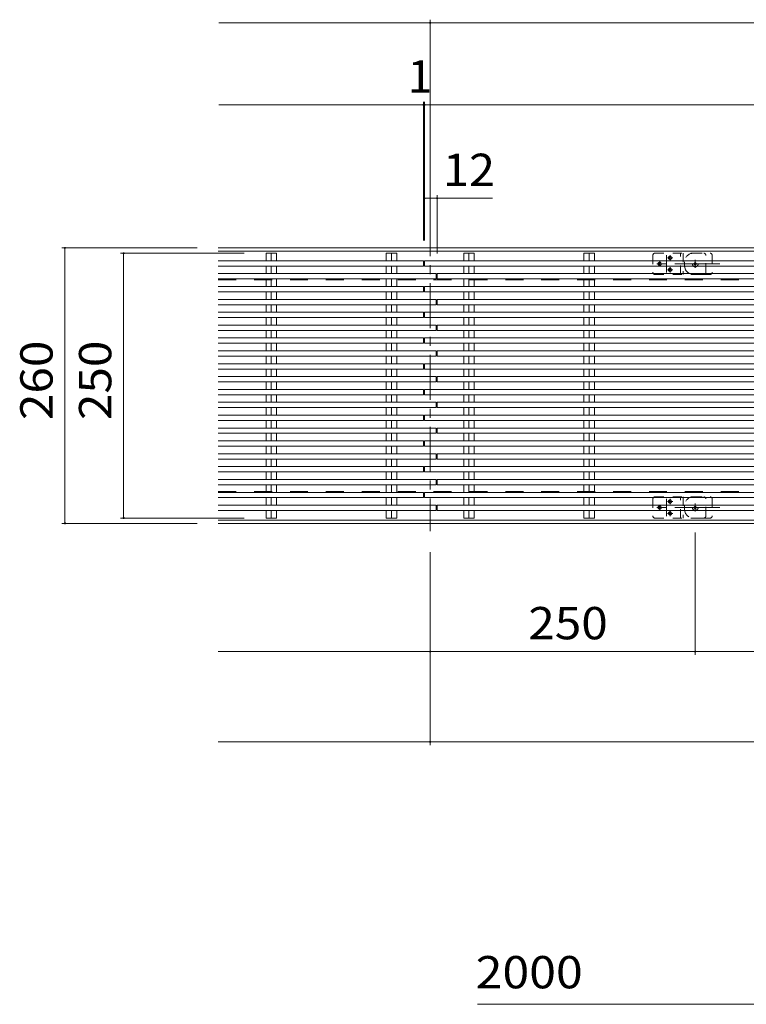
# Model space of a CAD drawing. Units: millimetres. Extents: x -2715 to 2460, y -1949 to 1792.
# Drawn here: x -2715 to -2030, y 823 to 1752 of the extents above; entities that cross this region are included whole.
import ezdxf

# ---------------------------------------------------------------- set-up
doc = ezdxf.new("R2010")
doc.units = ezdxf.units.MM
doc.header["$LTSCALE"] = 10
for name, pattern in [('JWW_CENTER1', [6.773333, 4.233333, -0.846667, 0.846667, -0.846667]), ('JWW_DASHED1', [1.693333, 0.846667, -0.846667]), ('JWW_DASHED2', [3.386667, 1.693333, -1.693333])]:
    doc.linetypes.add(name, pattern=pattern)
for name, color, linetype in [('C-0_通り芯', 7, 'Continuous'), ('C-2_蓋', 7, 'Continuous'), ('C-3_受枠', 7, 'Continuous'), ('C-4_寸法', 7, 'Continuous'), ('C-A', 7, 'Continuous'), ('E-4', 7, 'Continuous')]:
    doc.layers.add(name, color=color, linetype=linetype)
doc.styles.add('ＭＳ ゴシック', font='txt', dxfattribs={"height": 1})

msp = doc.modelspace()

# ---------------------------------------------------------------- linework, layer by layer
at = {"layer": 'C-0_通り芯', "color": 7, "linetype": 'JWW_CENTER1', "lineweight": 9}
msp.add_line((-2327.83, 1571.36), (-2327.83, 1269.6), dxfattribs=at)
at = {"layer": 'C-0_通り芯', "color": 4, "linetype": 'JWW_DASHED1', "lineweight": 9}
for p, q in [((-2079.83, 1531.9), (-2063.76, 1531.9)), ((-2061.83, 1529.9), (-2061.83, 1513.9)), ((-2087.83, 1523.9), (-2087.83, 1519.9)), ((-2079.83, 1511.9), (-2063.76, 1511.9)), ((-2063.76, 1511.9), (-2072.83, 1511.9)), ((-2079.83, 1301.9), (-2063.76, 1301.9)), ((-2087.83, 1293.9), (-2087.83, 1289.9)), ((-2061.83, 1299.9), (-2061.83, 1283.9)), ((-2079.83, 1281.9), (-2063.76, 1281.9)), ((-2063.76, 1281.9), (-2072.83, 1281.9))]:
    msp.add_line(p, q, dxfattribs=at)
for centre, radius, start, end in [((-2079.83, 1523.9), 8, 90, 180), ((-2063.83, 1529.9), 2, 0, 90), ((-2079.83, 1519.9), 8, 180, 270), ((-2063.83, 1513.9), 2, 270, 0), ((-2079.83, 1293.9), 8, 90, 180), ((-2063.83, 1299.9), 2, 0, 90), ((-2079.83, 1289.9), 8, 180, 270), ((-2063.83, 1283.9), 2, 270, 0)]:
    msp.add_arc(centre, radius, start, end, dxfattribs=at)
at = {"layer": 'C-2_蓋', "color": 3, "linetype": 'Continuous', "lineweight": 9}
for p, q in [((-2334.33, 1524.75), (-2527.83, 1524.75)), ((-2472.87, 1531.9), (-2482.77, 1531.9)), ((-2482.77, 1524.75), (-2482.77, 1531.9)), ((-2477.82, 1531.9), (-2477.82, 1524.75)), ((-2472.87, 1524.75), (-2472.87, 1531.9)), ((-2359.38, 1531.9), (-2369.27, 1531.9)), ((-2369.27, 1524.75), (-2369.27, 1531.9)), ((-2364.33, 1531.9), (-2364.33, 1524.75)), ((-2359.38, 1524.75), (-2359.38, 1531.9)), ((-2334.33, 1519.75), (-2334.33, 1524.75)), ((-2333.33, 1519.75), (-2333.33, 1524.75)), ((-2333.33, 1524.75), (-334.33, 1524.75)), ((-2296.28, 1531.9), (-2286.38, 1531.9)), ((-2296.28, 1524.75), (-2296.28, 1531.9)), ((-2291.33, 1531.9), (-2291.33, 1524.75)), ((-2286.38, 1524.75), (-2286.38, 1531.9)), ((-2182.78, 1531.9), (-2172.88, 1531.9)), ((-2182.78, 1524.75), (-2182.78, 1531.9)), ((-2177.83, 1531.9), (-2177.83, 1524.75)), ((-2172.88, 1524.75), (-2172.88, 1531.9)), ((-2334.33, 1519.75), (-2527.83, 1519.75)), ((-2482.77, 1512.61), (-2482.77, 1519.75)), ((-2477.82, 1519.75), (-2477.82, 1512.61)), ((-2472.87, 1512.61), (-2472.87, 1519.75)), ((-2369.27, 1512.61), (-2369.27, 1519.75)), ((-2364.33, 1519.75), (-2364.33, 1512.61)), ((-2359.38, 1512.61), (-2359.38, 1519.75)), ((-2333.33, 1519.75), (-334.33, 1519.75)), ((-2296.28, 1512.61), (-2296.28, 1519.75)), ((-2291.33, 1519.75), (-2291.33, 1512.61)), ((-2286.38, 1512.61), (-2286.38, 1519.75)), ((-2182.78, 1512.61), (-2182.78, 1519.75)), ((-2177.83, 1519.75), (-2177.83, 1512.61)), ((-2172.88, 1512.61), (-2172.88, 1519.75)), ((-2322.33, 1512.61), (-2527.83, 1512.61)), ((-2322.33, 1507.61), (-2527.83, 1507.61)), ((-2482.77, 1500.47), (-2482.77, 1507.61)), ((-2477.82, 1507.61), (-2477.82, 1500.47)), ((-2472.87, 1500.47), (-2472.87, 1507.61)), ((-2369.27, 1500.47), (-2369.27, 1507.61)), ((-2364.33, 1507.61), (-2364.33, 1500.47)), ((-2359.38, 1500.47), (-2359.38, 1507.61)), ((-2322.33, 1507.61), (-2322.33, 1512.61)), ((-2322.33, 1507.61), (-2322.33, 1507.61)), ((-2321.33, 1512.61), (-2321.33, 1507.61)), ((-2321.33, 1512.61), (-322.33, 1512.61)), ((-2321.33, 1507.61), (-322.33, 1507.61)), ((-2296.28, 1500.47), (-2296.28, 1507.61)), ((-2291.33, 1507.61), (-2291.33, 1500.47)), ((-2286.38, 1500.47), (-2286.38, 1507.61)), ((-2182.78, 1500.47), (-2182.78, 1507.61)), ((-2177.83, 1507.61), (-2177.83, 1500.47)), ((-2172.88, 1500.47), (-2172.88, 1507.61)), ((-2334.33, 1500.47), (-2527.83, 1500.47)), ((-2334.33, 1500.47), (-2334.33, 1495.47)), ((-2333.33, 1500.47), (-2333.33, 1495.47)), ((-2333.33, 1500.47), (-334.33, 1500.47)), ((-2334.33, 1495.47), (-2527.83, 1495.47)), ((-2322.33, 1488.33), (-2527.83, 1488.33)), ((-2482.77, 1488.33), (-2482.77, 1495.47)), ((-2477.82, 1495.47), (-2477.82, 1488.33)), ((-2472.87, 1488.33), (-2472.87, 1495.47)), ((-2369.27, 1488.33), (-2369.27, 1495.47)), ((-2364.33, 1495.47), (-2364.33, 1488.33)), ((-2359.38, 1488.33), (-2359.38, 1495.47)), ((-2333.33, 1495.47), (-334.33, 1495.47)), ((-2326.19, 1495.47), (-2326.19, 1495.47)), ((-2322.33, 1488.33), (-2322.33, 1483.33)), ((-2321.33, 1483.33), (-2321.33, 1488.33)), ((-2321.33, 1488.33), (-322.33, 1488.33)), ((-2296.28, 1488.33), (-2296.28, 1495.47)), ((-2291.33, 1495.47), (-2291.33, 1488.33)), ((-2286.38, 1488.33), (-2286.38, 1495.47)), ((-2182.78, 1488.33), (-2182.78, 1495.47)), ((-2177.83, 1495.47), (-2177.83, 1488.33)), ((-2172.88, 1488.33), (-2172.88, 1495.47)), ((-2322.33, 1483.33), (-2527.83, 1483.33)), ((-2482.77, 1476.18), (-2482.77, 1483.33)), ((-2477.82, 1483.33), (-2477.82, 1476.18)), ((-2472.87, 1476.18), (-2472.87, 1483.33)), ((-2369.27, 1476.18), (-2369.27, 1483.33)), ((-2364.33, 1483.33), (-2364.33, 1476.18)), ((-2359.38, 1476.18), (-2359.38, 1483.33)), ((-2330.05, 1483.33), (-2330.05, 1483.33)), ((-2321.33, 1483.33), (-322.33, 1483.33)), ((-2296.28, 1476.18), (-2296.28, 1483.33)), ((-2291.33, 1483.33), (-2291.33, 1476.18)), ((-2286.38, 1476.18), (-2286.38, 1483.33)), ((-2182.78, 1476.18), (-2182.78, 1483.33)), ((-2177.83, 1483.33), (-2177.83, 1476.18)), ((-2172.88, 1476.18), (-2172.88, 1483.33)), ((-2334.33, 1476.18), (-2527.83, 1476.18)), ((-2334.33, 1471.18), (-2527.83, 1471.18)), ((-2482.77, 1464.04), (-2482.77, 1471.18)), ((-2477.82, 1471.18), (-2477.82, 1464.04)), ((-2472.87, 1464.04), (-2472.87, 1471.18)), ((-2369.27, 1464.04), (-2369.27, 1471.18)), ((-2364.33, 1471.18), (-2364.33, 1464.04)), ((-2359.38, 1464.04), (-2359.38, 1471.18)), ((-2334.33, 1471.18), (-2334.33, 1476.18)), ((-2333.91, 1471.18), (-2333.91, 1471.19)), ((-2333.33, 1476.18), (-2333.33, 1471.18)), ((-2333.33, 1476.18), (-334.33, 1476.18)), ((-2333.33, 1471.18), (-334.33, 1471.18)), ((-2296.28, 1464.04), (-2296.28, 1471.18)), ((-2291.33, 1471.18), (-2291.33, 1464.04)), ((-2286.38, 1464.04), (-2286.38, 1471.18)), ((-2182.78, 1464.04), (-2182.78, 1471.18)), ((-2177.83, 1471.18), (-2177.83, 1464.04)), ((-2172.88, 1464.04), (-2172.88, 1471.18)), ((-2322.33, 1464.04), (-2527.83, 1464.04)), ((-2322.33, 1464.04), (-2322.33, 1459.04)), ((-2321.33, 1459.04), (-2321.33, 1464.04)), ((-2321.33, 1464.04), (-322.33, 1464.04)), ((-2322.33, 1459.04), (-2527.83, 1459.04)), ((-2334.33, 1451.9), (-2527.83, 1451.9)), ((-2482.77, 1451.9), (-2482.77, 1459.04)), ((-2477.82, 1459.04), (-2477.82, 1451.9)), ((-2472.87, 1451.9), (-2472.87, 1459.04)), ((-2369.27, 1451.9), (-2369.27, 1459.04)), ((-2364.33, 1459.04), (-2364.33, 1451.9)), ((-2359.38, 1451.9), (-2359.38, 1459.04)), ((-2337.77, 1459.04), (-2337.77, 1459.05)), ((-2334.33, 1446.9), (-2334.33, 1451.9)), ((-2333.33, 1451.9), (-2333.33, 1446.9)), ((-2333.33, 1451.9), (-334.33, 1451.9)), ((-2321.33, 1459.04), (-322.33, 1459.04)), ((-2296.28, 1451.9), (-2296.28, 1459.04)), ((-2291.33, 1459.04), (-2291.33, 1451.9)), ((-2286.38, 1451.9), (-2286.38, 1459.04)), ((-2182.78, 1451.9), (-2182.78, 1459.04)), ((-2177.83, 1459.04), (-2177.83, 1451.9)), ((-2172.88, 1451.9), (-2172.88, 1459.04)), ((-2334.33, 1446.9), (-2527.83, 1446.9)), ((-2482.77, 1439.75), (-2482.77, 1446.9)), ((-2477.82, 1446.9), (-2477.82, 1439.75)), ((-2472.87, 1439.75), (-2472.87, 1446.9)), ((-2369.27, 1439.75), (-2369.27, 1446.9)), ((-2364.33, 1446.9), (-2364.33, 1439.75)), ((-2359.38, 1439.75), (-2359.38, 1446.9)), ((-2347.63, 1446.9), (-2347.63, 1446.9)), ((-2333.33, 1446.9), (-334.33, 1446.9)), ((-2296.28, 1439.75), (-2296.28, 1446.9)), ((-2291.33, 1446.9), (-2291.33, 1439.75)), ((-2286.38, 1439.75), (-2286.38, 1446.9)), ((-2182.78, 1439.75), (-2182.78, 1446.9)), ((-2177.83, 1446.9), (-2177.83, 1439.75)), ((-2172.88, 1439.75), (-2172.88, 1446.9)), ((-2322.33, 1439.75), (-2527.83, 1439.75)), ((-2322.33, 1434.75), (-2527.83, 1434.75)), ((-2482.77, 1427.61), (-2482.77, 1434.75)), ((-2477.82, 1434.75), (-2477.82, 1427.61)), ((-2472.87, 1427.61), (-2472.87, 1434.75)), ((-2369.27, 1427.61), (-2369.27, 1434.75)), ((-2364.33, 1434.75), (-2364.33, 1427.61)), ((-2359.38, 1427.61), (-2359.38, 1434.75)), ((-2351.49, 1434.76), (-2351.49, 1434.76)), ((-2322.33, 1439.75), (-2322.33, 1434.75)), ((-2321.33, 1434.75), (-2321.33, 1439.75)), ((-2321.33, 1439.75), (-322.33, 1439.75)), ((-2321.33, 1434.75), (-322.33, 1434.75)), ((-2296.28, 1427.61), (-2296.28, 1434.75)), ((-2291.33, 1434.75), (-2291.33, 1427.61)), ((-2286.38, 1427.61), (-2286.38, 1434.75)), ((-2182.78, 1427.61), (-2182.78, 1434.75)), ((-2177.83, 1434.75), (-2177.83, 1427.61)), ((-2172.88, 1427.61), (-2172.88, 1434.75)), ((-2334.33, 1427.61), (-2527.83, 1427.61)), ((-2334.33, 1422.61), (-2527.83, 1422.61)), ((-2482.77, 1415.47), (-2482.77, 1422.61)), ((-2477.82, 1422.61), (-2477.82, 1415.47)), ((-2472.87, 1415.47), (-2472.87, 1422.61)), ((-2369.27, 1415.47), (-2369.27, 1422.61)), ((-2364.33, 1422.61), (-2364.33, 1415.47)), ((-2359.38, 1415.47), (-2359.38, 1422.61)), ((-2355.35, 1422.62), (-2355.35, 1422.62)), ((-2334.33, 1422.61), (-2334.33, 1427.61)), ((-2333.33, 1427.61), (-2333.33, 1422.61)), ((-2333.33, 1427.61), (-334.33, 1427.61)), ((-2333.33, 1422.61), (-334.33, 1422.61)), ((-2296.28, 1415.47), (-2296.28, 1422.61)), ((-2291.33, 1422.61), (-2291.33, 1415.47)), ((-2286.38, 1415.47), (-2286.38, 1422.61)), ((-2182.78, 1415.47), (-2182.78, 1422.61)), ((-2177.83, 1422.61), (-2177.83, 1415.47)), ((-2172.88, 1415.47), (-2172.88, 1422.61)), ((-2322.33, 1415.47), (-2527.83, 1415.47)), ((-2322.33, 1415.47), (-2322.33, 1410.47)), ((-2321.33, 1410.47), (-2321.33, 1415.47)), ((-2321.33, 1415.47), (-322.33, 1415.47)), ((-2322.33, 1410.47), (-2527.83, 1410.47)), ((-2482.77, 1403.33), (-2482.77, 1410.47)), ((-2477.82, 1410.47), (-2477.82, 1403.33)), ((-2472.87, 1403.33), (-2472.87, 1410.47)), ((-2369.27, 1403.33), (-2369.27, 1410.47)), ((-2364.33, 1410.47), (-2364.33, 1403.33)), ((-2359.38, 1403.33), (-2359.38, 1410.47)), ((-2359.21, 1410.47), (-2359.21, 1410.48)), ((-2321.33, 1410.47), (-322.33, 1410.47)), ((-2296.28, 1403.33), (-2296.28, 1410.47)), ((-2291.33, 1410.47), (-2291.33, 1403.33)), ((-2286.38, 1403.33), (-2286.38, 1410.47)), ((-2182.78, 1403.33), (-2182.78, 1410.47)), ((-2177.83, 1410.47), (-2177.83, 1403.33)), ((-2172.88, 1403.33), (-2172.88, 1410.47)), ((-2334.33, 1403.33), (-2527.83, 1403.33)), ((-2334.33, 1398.33), (-2527.83, 1398.33)), ((-2482.77, 1391.18), (-2482.77, 1398.33)), ((-2477.82, 1398.33), (-2477.82, 1391.18)), ((-2472.87, 1391.18), (-2472.87, 1398.33)), ((-2369.27, 1391.18), (-2369.27, 1398.33)), ((-2364.33, 1398.33), (-2364.33, 1391.18)), ((-2363.07, 1398.33), (-2363.07, 1398.34)), ((-2359.38, 1391.18), (-2359.38, 1398.33)), ((-2334.33, 1398.33), (-2334.33, 1403.33)), ((-2333.33, 1403.33), (-2333.33, 1398.33)), ((-2333.33, 1403.33), (-334.33, 1403.33)), ((-2333.33, 1398.33), (-334.33, 1398.33)), ((-2296.28, 1391.18), (-2296.28, 1398.33)), ((-2291.33, 1398.33), (-2291.33, 1391.18)), ((-2286.38, 1391.18), (-2286.38, 1398.33)), ((-2182.78, 1391.18), (-2182.78, 1398.33)), ((-2177.83, 1398.33), (-2177.83, 1391.18)), ((-2172.88, 1391.18), (-2172.88, 1398.33)), ((-2322.33, 1391.18), (-2527.83, 1391.18)), ((-2322.33, 1386.18), (-2527.83, 1386.18)), ((-2482.77, 1379.04), (-2482.77, 1386.18)), ((-2477.82, 1386.18), (-2477.82, 1379.04)), ((-2472.87, 1379.04), (-2472.87, 1386.18)), ((-2369.27, 1379.04), (-2369.27, 1386.18)), ((-2366.93, 1386.19), (-2366.93, 1386.19)), ((-2364.33, 1386.18), (-2364.33, 1379.04)), ((-2359.38, 1379.04), (-2359.38, 1386.18)), ((-2322.33, 1391.18), (-2322.33, 1386.18)), ((-2321.33, 1386.18), (-2321.33, 1391.18)), ((-2321.33, 1391.18), (-322.33, 1391.18)), ((-2321.33, 1386.18), (-322.33, 1386.18)), ((-2296.28, 1379.04), (-2296.28, 1386.18)), ((-2291.33, 1386.18), (-2291.33, 1379.04)), ((-2286.38, 1379.04), (-2286.38, 1386.18)), ((-2182.78, 1379.04), (-2182.78, 1386.18)), ((-2177.83, 1386.18), (-2177.83, 1379.04)), ((-2172.88, 1379.04), (-2172.88, 1386.18)), ((-2334.33, 1379.04), (-2527.83, 1379.04)), ((-2334.33, 1374.04), (-2334.33, 1379.04)), ((-2333.33, 1379.04), (-2333.33, 1374.04)), ((-2333.33, 1379.04), (-334.33, 1379.04)), ((-2334.33, 1374.04), (-2527.83, 1374.04)), ((-2322.33, 1366.9), (-2527.83, 1366.9)), ((-2482.77, 1366.9), (-2482.77, 1374.04)), ((-2477.82, 1374.04), (-2477.82, 1366.9)), ((-2472.87, 1366.9), (-2472.87, 1374.04)), ((-2370.79, 1374.05), (-2370.79, 1374.05)), ((-2369.27, 1366.9), (-2369.27, 1374.04)), ((-2364.33, 1374.04), (-2364.33, 1366.9)), ((-2359.38, 1366.9), (-2359.38, 1374.04)), ((-2333.33, 1374.04), (-334.33, 1374.04)), ((-2322.33, 1366.9), (-2322.33, 1361.9)), ((-2321.33, 1361.9), (-2321.33, 1366.9)), ((-2321.33, 1366.9), (-322.33, 1366.9)), ((-2296.28, 1366.9), (-2296.28, 1374.04)), ((-2291.33, 1374.04), (-2291.33, 1366.9)), ((-2286.38, 1366.9), (-2286.38, 1374.04)), ((-2182.78, 1366.9), (-2182.78, 1374.04)), ((-2177.83, 1374.04), (-2177.83, 1366.9)), ((-2172.88, 1366.9), (-2172.88, 1374.04)), ((-2322.33, 1361.9), (-2527.83, 1361.9)), ((-2482.77, 1354.75), (-2482.77, 1361.9)), ((-2477.82, 1361.9), (-2477.82, 1354.75)), ((-2472.87, 1354.75), (-2472.87, 1361.9)), ((-2374.65, 1361.91), (-2374.65, 1361.91)), ((-2369.27, 1354.75), (-2369.27, 1361.9)), ((-2364.33, 1361.9), (-2364.33, 1354.75)), ((-2359.38, 1354.75), (-2359.38, 1361.9)), ((-2321.33, 1361.9), (-322.33, 1361.9)), ((-2296.28, 1354.75), (-2296.28, 1361.9)), ((-2291.33, 1361.9), (-2291.33, 1354.75)), ((-2286.38, 1354.75), (-2286.38, 1361.9)), ((-2182.78, 1354.75), (-2182.78, 1361.9)), ((-2177.83, 1361.9), (-2177.83, 1354.75)), ((-2172.88, 1354.75), (-2172.88, 1361.9)), ((-2334.33, 1354.75), (-2527.83, 1354.75)), ((-2334.33, 1349.75), (-2527.83, 1349.75)), ((-2482.77, 1342.61), (-2482.77, 1349.75)), ((-2477.82, 1349.75), (-2477.82, 1342.61)), ((-2472.87, 1342.61), (-2472.87, 1349.75)), ((-2372.51, 1349.76), (-2372.51, 1349.77)), ((-2369.27, 1342.61), (-2369.27, 1349.75)), ((-2364.33, 1349.75), (-2364.33, 1342.61)), ((-2359.38, 1342.61), (-2359.38, 1349.75)), ((-2334.33, 1349.75), (-2334.33, 1354.75)), ((-2333.33, 1354.75), (-2333.33, 1349.75)), ((-334.33, 1354.75), (-2333.33, 1354.75)), ((-334.33, 1349.75), (-2333.33, 1349.75)), ((-2296.28, 1342.61), (-2296.28, 1349.75)), ((-2291.33, 1349.75), (-2291.33, 1342.61)), ((-2286.38, 1342.61), (-2286.38, 1349.75)), ((-2182.78, 1342.61), (-2182.78, 1349.75)), ((-2177.83, 1349.75), (-2177.83, 1342.61)), ((-2172.88, 1342.61), (-2172.88, 1349.75)), ((-2527.83, 1342.61), (-2322.33, 1342.61)), ((-2322.33, 1342.61), (-2322.33, 1337.61)), ((-2321.33, 1337.61), (-2321.33, 1342.61)), ((-2321.33, 1342.61), (-322.33, 1342.61)), ((-2527.83, 1337.61), (-2322.33, 1337.61)), ((-2334.33, 1330.47), (-2527.83, 1330.47)), ((-2482.77, 1330.47), (-2482.77, 1337.61)), ((-2477.82, 1337.61), (-2477.82, 1330.47)), ((-2472.87, 1330.47), (-2472.87, 1337.61)), ((-2376.37, 1337.62), (-2376.37, 1337.63)), ((-2369.27, 1330.47), (-2369.27, 1337.61)), ((-2364.33, 1337.61), (-2364.33, 1330.47)), ((-2359.38, 1330.47), (-2359.38, 1337.61)), ((-2334.33, 1325.47), (-2334.33, 1330.47)), ((-2333.33, 1330.47), (-2333.33, 1325.47)), ((-2333.33, 1330.47), (-334.33, 1330.47)), ((-2321.33, 1337.61), (-322.33, 1337.61)), ((-2296.28, 1330.47), (-2296.28, 1337.61)), ((-2291.33, 1337.61), (-2291.33, 1330.47)), ((-2286.38, 1330.47), (-2286.38, 1337.61)), ((-2182.78, 1330.47), (-2182.78, 1337.61)), ((-2177.83, 1337.61), (-2177.83, 1330.47)), ((-2172.88, 1330.47), (-2172.88, 1337.61)), ((-2334.33, 1325.47), (-2527.83, 1325.47)), ((-2482.77, 1318.33), (-2482.77, 1325.47)), ((-2477.82, 1325.47), (-2477.82, 1318.33)), ((-2472.87, 1318.33), (-2472.87, 1325.47)), ((-2380.23, 1325.48), (-2380.23, 1325.48)), ((-2369.27, 1318.33), (-2369.27, 1325.47)), ((-2364.33, 1325.47), (-2364.33, 1318.33)), ((-2359.38, 1318.33), (-2359.38, 1325.47)), ((-2333.33, 1325.47), (-334.33, 1325.47)), ((-2296.28, 1318.33), (-2296.28, 1325.47)), ((-2291.33, 1325.47), (-2291.33, 1318.33)), ((-2286.38, 1318.33), (-2286.38, 1325.47)), ((-2182.78, 1318.33), (-2182.78, 1325.47)), ((-2177.83, 1325.47), (-2177.83, 1318.33)), ((-2172.88, 1318.33), (-2172.88, 1325.47)), ((-2322.33, 1318.33), (-2527.83, 1318.33)), ((-2322.33, 1313.33), (-2527.83, 1313.33)), ((-2482.77, 1306.18), (-2482.77, 1313.33)), ((-2477.82, 1313.33), (-2477.82, 1306.18)), ((-2472.87, 1306.18), (-2472.87, 1313.33)), ((-2384.09, 1313.34), (-2384.09, 1313.34)), ((-2369.27, 1306.18), (-2369.27, 1313.33)), ((-2364.33, 1313.33), (-2364.33, 1306.18)), ((-2359.38, 1306.18), (-2359.38, 1313.33)), ((-2322.33, 1318.33), (-2322.33, 1313.33)), ((-2321.33, 1313.33), (-2321.33, 1318.33)), ((-2321.33, 1318.33), (-322.33, 1318.33)), ((-2321.33, 1313.33), (-322.33, 1313.33)), ((-2296.28, 1306.18), (-2296.28, 1313.33)), ((-2291.33, 1313.33), (-2291.33, 1306.18)), ((-2286.38, 1306.18), (-2286.38, 1313.33)), ((-2182.78, 1306.18), (-2182.78, 1313.33)), ((-2177.83, 1313.33), (-2177.83, 1306.18)), ((-2172.88, 1306.18), (-2172.88, 1313.33)), ((-2334.33, 1306.18), (-2527.83, 1306.18)), ((-2334.33, 1301.18), (-2334.33, 1306.18)), ((-2333.33, 1306.18), (-2333.33, 1301.18)), ((-2333.33, 1306.18), (-334.33, 1306.18)), ((-2334.33, 1301.18), (-2527.83, 1301.18)), ((-2322.33, 1294.04), (-2527.83, 1294.04)), ((-2482.77, 1294.04), (-2482.77, 1301.18)), ((-2477.82, 1301.18), (-2477.82, 1294.04)), ((-2472.87, 1294.04), (-2472.87, 1301.18)), ((-2387.95, 1301.2), (-2387.95, 1301.2)), ((-2369.27, 1294.04), (-2369.27, 1301.18)), ((-2364.33, 1301.18), (-2364.33, 1294.04)), ((-2359.38, 1294.04), (-2359.38, 1301.18)), ((-2333.33, 1301.18), (-334.33, 1301.18)), ((-2322.33, 1294.04), (-2322.33, 1289.04)), ((-2321.33, 1289.04), (-2321.33, 1294.04)), ((-2321.33, 1294.04), (-322.33, 1294.04)), ((-2296.28, 1294.04), (-2296.28, 1301.18)), ((-2291.33, 1301.18), (-2291.33, 1294.04)), ((-2286.38, 1294.04), (-2286.38, 1301.18)), ((-2182.78, 1294.04), (-2182.78, 1301.18)), ((-2177.83, 1301.18), (-2177.83, 1294.04)), ((-2172.88, 1294.04), (-2172.88, 1301.18)), ((-2322.33, 1289.04), (-2527.83, 1289.04)), ((-2482.77, 1281.9), (-2482.77, 1289.04)), ((-2477.82, 1289.04), (-2477.82, 1281.9)), ((-2472.87, 1281.9), (-2472.87, 1289.04)), ((-2391.81, 1289.05), (-2391.81, 1289.06)), ((-2369.27, 1281.9), (-2369.27, 1289.04)), ((-2364.33, 1289.04), (-2364.33, 1281.9)), ((-2359.38, 1281.9), (-2359.38, 1289.04)), ((-2321.33, 1289.04), (-322.33, 1289.04)), ((-2296.28, 1281.9), (-2296.28, 1289.04)), ((-2291.33, 1289.04), (-2291.33, 1281.9)), ((-2286.38, 1281.9), (-2286.38, 1289.04)), ((-2182.78, 1281.9), (-2182.78, 1289.04)), ((-2177.83, 1289.04), (-2177.83, 1281.9)), ((-2172.88, 1281.9), (-2172.88, 1289.04)), ((-2472.87, 1281.9), (-2482.77, 1281.9)), ((-2359.38, 1281.9), (-2369.27, 1281.9)), ((-2296.28, 1281.9), (-2286.38, 1281.9)), ((-2182.78, 1281.9), (-2172.88, 1281.9))]:
    msp.add_line(p, q, dxfattribs=at)
at = {"layer": 'C-3_受枠', "color": 2, "linetype": 'Continuous', "lineweight": 9}
for p, q in [((-2527.83, 1536.9), (-128.83, 1536.9)), ((-2527.83, 1533.9), (-128.83, 1533.9)), ((-2527.83, 1279.9), (-128.83, 1279.9)), ((-2527.83, 1276.9), (-128.83, 1276.9))]:
    msp.add_line(p, q, dxfattribs=at)
at = {"layer": 'C-3_受枠', "color": 2, "linetype": 'JWW_DASHED2', "lineweight": 9}
for p, q in [((-2527.83, 1506.9), (-128.83, 1506.9)), ((-2527.83, 1306.9), (-128.83, 1306.9))]:
    msp.add_line(p, q, dxfattribs=at)
at = {"layer": 'C-4_寸法', "color": 7, "linetype": 'Continuous', "lineweight": 9}
for p, q in [((-2527.33, 1749.36), (-2327.83, 1749.36)), ((-2327.83, 1752.36), (-2327.83, 1555.88)), ((-2327.83, 1749.36), (-327.83, 1749.36)), ((-2334.33, 1674.97), (-2334.33, 1543.96)), ((-2333.33, 1674.97), (-2333.33, 1543.96)), ((-2527.33, 1671.97), (-2334.33, 1671.97)), ((-2333.33, 1671.97), (-2334.33, 1671.97)), ((-2333.33, 1671.97), (-333.33, 1671.97)), ((-2333.33, 1583.74), (-2321.33, 1583.74)), ((-2321.33, 1586.74), (-2321.33, 1531.77)), ((-2321.33, 1583.74), (-2268.98, 1583.74)), ((-2675.48, 1536.9), (-2547.83, 1536.9)), ((-2672.48, 1276.9), (-2672.48, 1536.9)), ((-2620.09, 1531.9), (-2503.27, 1531.9)), ((-2617.09, 1281.9), (-2617.09, 1531.9)), ((-2675.48, 1276.9), (-2547.83, 1276.9)), ((-2620.09, 1281.9), (-2503.27, 1281.9)), ((-2077.83, 1152.82), (-2077.83, 1268.2)), ((-2327.83, 1067.66), (-2327.83, 1249.6)), ((-2527.83, 1155.82), (-2077.83, 1155.82)), ((-2077.83, 1155.82), (-1577.83, 1155.82)), ((-2527.83, 1070.66), (-2327.83, 1070.66)), ((-2327.83, 1070.66), (-327.83, 1070.66))]:
    msp.add_line(p, q, dxfattribs=at)
at = {"layer": 'C-4_寸法', "color": 3, "linetype": 'JWW_DASHED1', "lineweight": 9}
for p, q in [((-2117.83, 1529.9), (-2117.83, 1513.9)), ((-2115.83, 1531.9), (-2069.83, 1531.9)), ((-2091.83, 1511.9), (-2091.83, 1531.9)), ((-2089.33, 1531.9), (-2089.33, 1511.9)), ((-2067.83, 1513.9), (-2067.83, 1529.9)), ((-2115.83, 1511.9), (-2069.83, 1511.9)), ((-2115.83, 1301.9), (-2069.83, 1301.9)), ((-2091.83, 1281.9), (-2091.83, 1301.9)), ((-2089.33, 1301.9), (-2089.33, 1281.9)), ((-2117.83, 1299.9), (-2117.83, 1283.9)), ((-2067.83, 1283.9), (-2067.83, 1299.9)), ((-2115.83, 1281.9), (-2069.83, 1281.9))]:
    msp.add_line(p, q, dxfattribs=at)
at = {"layer": 'C-4_寸法', "color": 3, "linetype": 'JWW_CENTER1', "lineweight": 9}
for p, q in [((-2111.33, 1519.42), (-2111.33, 1524.38)), ((-2104.83, 1513.68), (-2104.83, 1530.12)), ((-2099.09, 1527.53), (-2104.06, 1527.53)), ((-2101.58, 1525.05), (-2101.58, 1530.01)), ((-2077.83, 1525.6), (-2077.83, 1518.2)), ((-2054.73, 1521.9), (-2119.05, 1521.9)), ((-2099.09, 1516.27), (-2104.06, 1516.27)), ((-2101.58, 1513.79), (-2101.58, 1518.75)), ((-2111.33, 1289.42), (-2111.33, 1294.38)), ((-2104.83, 1283.68), (-2104.83, 1300.12)), ((-2099.09, 1297.53), (-2104.06, 1297.53)), ((-2101.58, 1295.05), (-2101.58, 1300.01)), ((-2077.83, 1295.6), (-2077.83, 1288.2)), ((-2054.73, 1291.9), (-2119.05, 1291.9)), ((-2099.09, 1286.27), (-2104.06, 1286.27)), ((-2101.58, 1283.79), (-2101.58, 1288.75))]:
    msp.add_line(p, q, dxfattribs=at)
at = {"layer": 'C-4_寸法', "color": 7, "linetype": 'Continuous', "lineweight": 9, "const_width": 1}
for points in [[(-2327.33, 1749.36, 0.414214), (-2327.83, 1749.86, 0.414214), (-2328.33, 1749.36, 0.414214), (-2327.83, 1748.86, 0.414214)], [(-2333.83, 1671.97, 0.414214), (-2334.33, 1672.47, 0.414214), (-2334.83, 1671.97, 0.414214), (-2334.33, 1671.47, 0.414214)], [(-2332.83, 1671.97, 0.414214), (-2333.33, 1672.47, 0.414214), (-2333.83, 1671.97, 0.414214), (-2333.33, 1671.47, 0.414214)], [(-2332.83, 1583.74, 0.414214), (-2333.33, 1584.24, 0.414214), (-2333.83, 1583.74, 0.414214), (-2333.33, 1583.24, 0.414214)], [(-2320.83, 1583.74, 0.414214), (-2321.33, 1584.24, 0.414214), (-2321.83, 1583.74, 0.414214), (-2321.33, 1583.24, 0.414214)], [(-2671.98, 1536.9, 0.414214), (-2672.48, 1537.4, 0.414214), (-2672.98, 1536.9, 0.414214), (-2672.48, 1536.4, 0.414214)], [(-2616.59, 1531.9, 0.414214), (-2617.09, 1532.4, 0.414214), (-2617.59, 1531.9, 0.414214), (-2617.09, 1531.4, 0.414214)], [(-2616.59, 1281.9, 0.414214), (-2617.09, 1282.4, 0.414214), (-2617.59, 1281.9, 0.414214), (-2617.09, 1281.4, 0.414214)], [(-2671.98, 1276.9, 0.414214), (-2672.48, 1277.4, 0.414214), (-2672.98, 1276.9, 0.414214), (-2672.48, 1276.4, 0.414214)], [(-2327.33, 1155.82, 0.414214), (-2327.83, 1156.32, 0.414214), (-2328.33, 1155.82, 0.414214), (-2327.83, 1155.32, 0.414214)], [(-2077.33, 1155.82, 0.414214), (-2077.83, 1156.32, 0.414214), (-2078.33, 1155.82, 0.414214), (-2077.83, 1155.32, 0.414214)], [(-2327.33, 1070.66, 0.414214), (-2327.83, 1071.16, 0.414214), (-2328.33, 1070.66, 0.414214), (-2327.83, 1070.16, 0.414214)]]:
    msp.add_lwpolyline(points, format="xyb", close=True, dxfattribs=at)
at = {"layer": 'C-4_寸法', "color": 3, "linetype": 'JWW_DASHED1', "lineweight": 9}
for centre, radius in [((-2101.58, 1527.53), 1.5), ((-2101.58, 1527.53), 0.5), ((-2111.33, 1521.9), 1.5), ((-2111.33, 1521.9), 0.5), ((-2101.58, 1516.27), 1.5), ((-2101.58, 1516.27), 0.5), ((-2111.33, 1291.9), 1.5), ((-2111.33, 1291.9), 0.5), ((-2101.58, 1297.53), 1.5), ((-2101.58, 1297.53), 0.5), ((-2101.58, 1286.27), 1.5), ((-2101.58, 1286.27), 0.5)]:
    msp.add_circle(centre, radius, dxfattribs=at)
for centre, start, end in [((-2115.83, 1529.9), 90, 180), ((-2069.83, 1529.9), 0, 90), ((-2115.83, 1513.9), 180, 270), ((-2069.83, 1513.9), 270, 0), ((-2115.83, 1299.9), 90, 180), ((-2069.83, 1299.9), 0, 90), ((-2115.83, 1283.9), 180, 270), ((-2069.83, 1283.9), 270, 0)]:
    msp.add_arc(centre, 2, start, end, dxfattribs=at)
at = {"layer": 'C-A', "color": 2, "linetype": 'JWW_DASHED1', "lineweight": 9}
for centre, radius in [((-2077.83, 1521.9), 2.75), ((-2077.83, 1521.9), 1), ((-2077.83, 1291.9), 2.75), ((-2077.83, 1291.9), 1)]:
    msp.add_circle(centre, radius, dxfattribs=at)
at = {"layer": 'E-4', "color": 7, "linetype": 'Continuous', "lineweight": 9}
msp.add_line((-2283.18, 822.89), (-1866.51, 822.89), dxfattribs=at)

# ---------------------------------------------------------------- texts
at = {"layer": 'C-4_寸法', "color": 2, "linetype": 'Continuous', "lineweight": 211, "style": 'ＭＳ ゴシック'}
msp.add_text('1', height=30.48, dxfattribs=at).set_placement((-2349.08, 1683.61))
for s, width, p in [('12', 1.0625, (-2315.82, 1595.38)), ('250', 1.083333, (-2235.33, 1167.46))]:
    msp.add_text(s, height=30.48, dxfattribs=dict(at, width=width)).set_placement(p)
at = {"layer": 'C-4_寸法', "color": 2, "linetype": 'Continuous', "lineweight": 211, "style": 'ＭＳ ゴシック', "width": 1.083333}
for s, p in [('260', (-2684.12, 1374.4)), ('250', (-2628.73, 1374.4))]:
    msp.add_text(s, height=30.48, rotation=90, dxfattribs=at).set_placement(p)
at = {"layer": 'E-4', "color": 2, "linetype": 'Continuous', "lineweight": 211, "style": 'ＭＳ ゴシック', "width": 1.09375}
msp.add_text('2000', height=30.48, dxfattribs=at).set_placement((-2284.94, 837.97))

doc.saveas('drawing.dxf')
